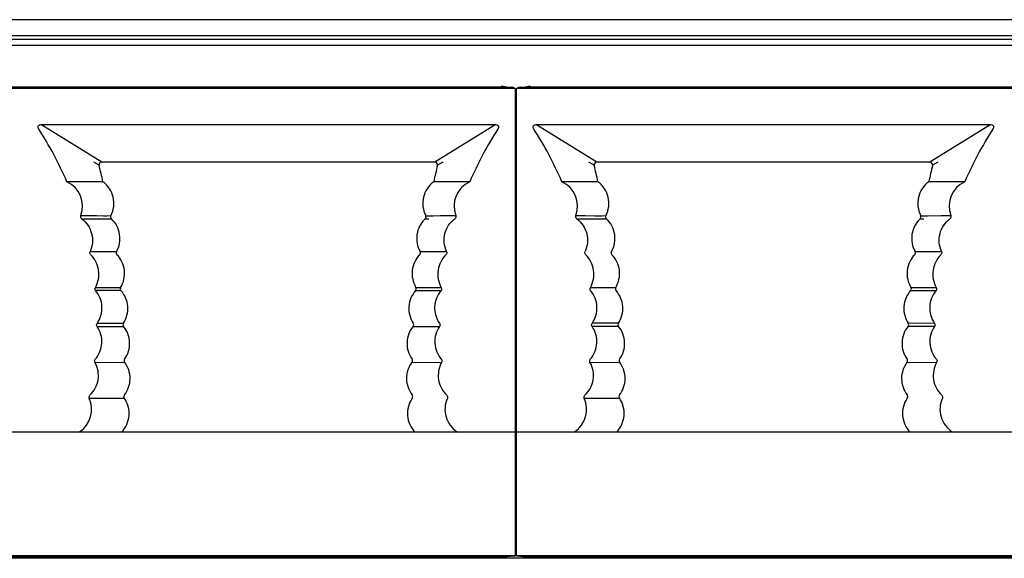
# Model space of a CAD drawing. Units: millimetres. Extents: x 35982 to 41201, y -2980 to 1021.
# Drawn here: x 40179 to 40234, y -1478 to -1448 of the extents above; entities that cross this region are included whole.
import ezdxf

# ---------------------------------------------------------------- set-up
doc = ezdxf.new("R2010")
doc.units = ezdxf.units.MM
doc.header["$LTSCALE"] = 0.5

# ---------------------------------------------------------------- blocks, each defined once
blk = doc.blocks.new('A$C23056E76')
at = {"color": 7, "linetype": 'Continuous'}
for p, q in [((-0.038, 0.16), (-83.238, 0.162)), ((-82.761, 0.246), (-0.499, 0.245)), ((-0.794, 0.3), (-0.499, 0.245)), ((-0.499, 0.245), (-0.17, 0.226)), ((-0.038, 0.16), (-0.17, 0.226)), ((-0.038, 0.16), (-0.038, -25.96)), ((0.038, 0), (-0.038, 0)), ((0.038, 0.162), (0.168, 0.227)), ((83.238, 0.16), (0.038, 0.162)), ((0.039, -25.962), (0.038, 0.162)), ((0.168, 0.227), (0.515, 0.246)), ((0.515, 0.246), (0.802, 0.3)), ((0.515, 0.246), (82.777, 0.245)), ((0.038, -1), (-0.038, -1)), ((-26.687, -2.084), (-26.707, -2.04)), ((-26.563, -1.854), (-1.113, -1.854)), ((-23.15, -3.954), (-26.563, -1.854)), ((-1.113, -1.854), (-4.526, -3.954)), ((-0.969, -2.04), (-0.989, -2.084)), ((0.989, -2.085), (0.969, -2.041)), ((1.113, -1.855), (26.563, -1.855)), ((4.526, -3.955), (1.113, -1.855)), ((26.563, -1.855), (23.15, -3.955)), ((26.707, -2.041), (26.687, -2.085)), ((-23.296, -4.135), (-23.6, -3.952)), ((-4.526, -3.954), (-23.15, -3.954)), ((-4.076, -3.952), (-4.38, -4.135)), ((4.38, -4.136), (4.076, -3.953)), ((23.15, -3.955), (4.526, -3.955)), ((23.6, -3.953), (23.296, -4.136)), ((-23.123, -5.054), (-25.101, -5.055)), ((-23.085, -5.054), (-23.123, -5.054)), ((-4.553, -5.054), (-4.591, -5.054)), ((-2.575, -5.055), (-4.553, -5.054)), ((4.553, -5.055), (2.575, -5.056)), ((4.591, -5.055), (4.553, -5.055)), ((23.123, -5.055), (23.085, -5.055)), ((25.101, -5.056), (23.123, -5.055)), ((-24.32, -6.948), (-23.982, -6.949)), ((-24.32, -6.948), (-22.64, -6.954)), ((-24.268, -7.121), (-22.82, -7.128)), ((-23.982, -6.949), (-23.445, -6.95)), ((-22.82, -7.128), (-22.61, -7.129)), ((-5.065, -7.129), (-4.856, -7.128)), ((-5.036, -6.954), (-4.617, -6.952)), ((-4.963, -6.954), (-3.355, -6.948)), ((-4.617, -6.952), (-4.23, -6.95)), ((3.356, -6.949), (3.869, -6.95)), ((3.356, -6.949), (5.036, -6.955)), ((3.408, -7.122), (4.856, -7.129)), ((3.869, -6.95), (4.421, -6.952)), ((4.421, -6.952), (4.823, -6.954)), ((4.856, -7.129), (5.066, -7.13)), ((22.611, -7.13), (22.82, -7.129)), ((22.639, -6.954), (23.025, -6.953)), ((22.64, -6.955), (24.321, -6.949)), ((-23.807, -8.953), (-22.323, -8.958)), ((-5.353, -8.958), (-3.868, -8.953)), ((22.324, -8.959), (23.808, -8.954)), ((-23.506, -10.96), (-22.093, -10.962)), ((-5.583, -10.962), (-4.169, -10.959)), ((4.17, -10.961), (5.583, -10.963)), ((22.094, -10.963), (23.507, -10.96)), ((-5.599, -11.134), (-4.185, -11.136)), ((22.077, -11.135), (23.491, -11.137)), ((-23.409, -13.142), (-21.934, -13.136)), ((-23.408, -12.966), (-21.943, -12.966)), ((-5.743, -13.137), (-4.267, -13.143)), ((-5.742, -13.137), (-5.582, -13.138)), ((-5.42, -13.138), (-4.267, -13.143)), ((5.743, -13.138), (4.267, -13.144)), ((4.933, -13.141), (4.267, -13.144)), ((5.734, -12.965), (4.268, -12.967)), ((23.41, -13.143), (21.934, -13.137)), ((22.095, -13.138), (21.935, -13.137)), ((23.409, -12.968), (21.943, -12.966)), ((23.075, -13.142), (22.418, -13.139)), ((23.41, -13.143), (23.075, -13.142)), ((-23.527, -15.149), (-21.871, -15.139)), ((-5.805, -15.139), (-4.149, -15.149)), ((4.149, -15.15), (5.805, -15.14)), ((21.872, -15.14), (23.528, -15.15)), ((-23.848, -17.156), (-21.889, -17.141)), ((3.828, -17.157), (5.787, -17.142)), ((-0.038, -19.054), (-83.238, -19.055)), ((-24.472, -19.054), (-24.389, -19.029)), ((-3.287, -19.029), (-3.364, -19.054)), ((-3.287, -19.029), (-3.204, -19.054)), ((83.238, -19.054), (0.038, -19.055)), ((3.204, -19.055), (3.288, -19.03)), ((24.389, -19.03), (24.312, -19.055)), ((24.389, -19.03), (24.473, -19.055)), ((-0.038, -24.8), (0.038, -24.8)), ((0.039, -25.8), (-0.038, -25.8)), ((-83.238, -25.962), (-0.038, -25.96)), ((-0.698, -26.045), (-82.578, -26.046)), ((-0.698, -26.045), (-0.916, -26.1)), ((-0.082, -25.982), (-0.698, -26.045)), ((-0.082, -25.982), (-0.038, -25.96)), ((0.039, -25.962), (83.239, -25.96)), ((0.083, -25.984), (0.039, -25.962)), ((0.699, -26.046), (0.083, -25.984)), ((82.579, -26.045), (0.699, -26.046)), ((0.911, -26.1), (0.699, -26.046))]:
    blk.add_line(p, q, dxfattribs=at)
for points in [[(-23.445, -6.95), (-23.058, -6.952), (-22.853, -6.953)], [(-4.23, -6.95), (-3.523, -6.948), (-3.355, -6.948)], [(23.025, -6.953), (23.777, -6.95), (23.899, -6.95), (24.32, -6.948)]]:
    blk.add_lwpolyline(points, dxfattribs=at)
for centre, radius, start, end in [((-43.521, -12.981), 20.053, 23.2805, 32.914), ((15.846, -12.98), 20.053, 147.0879, 156.7214), ((-15.845, -12.982), 20.053, 23.2803, 32.9138), ((43.522, -12.981), 20.053, 147.0879, 156.7214), ((-72.624, -15.877), 50.708, 12.3238, 13.3892), ((46.252, -16.179), 52.046, 166.6204, 167.658), ((-44.921, -15.872), 50.68, 12.323, 13.389), ((73.922, -16.178), 52.039, 166.6203, 167.6492), ((-25.724, -6.419), 1.5, 339.4019, 65.4562), ((-1.952, -6.419), 1.5, 114.5485, 200.5994), ((1.952, -6.42), 1.5, 339.4019, 65.4561), ((25.724, -6.42), 1.5, 114.5485, 200.5994), ((-22.507, -7.024), 0.148, 217.2092, 225.7254), ((-23.636, -8.23), 1.508, 47.032, 47.7018), ((-4.062, -8.207), 1.476, 132.3559, 134.08), ((-5.168, -7.024), 0.147, 314.2731, 320.159), ((-5.179, -7.025), 0.159, 18.8311, 26.7138), ((5.169, -7.025), 0.148, 217.2097, 225.7277), ((4.04, -8.231), 1.508, 47.0319, 47.702), ((23.614, -8.208), 1.476, 132.3558, 134.0786), ((22.508, -7.025), 0.147, 314.2741, 320.1582), ((22.507, -7.022), 0.149, 18.8335, 27.2507), ((-22.161, -431.655), 420.521, 89.98848, 90.18114), ((-25.213, -17.777), 1.5, 303.368, 24.569), ((2.463, -17.778), 1.5, 303.368, 24.569), ((-32.353, -43.864), 26.08, 72.0418, 72.2196), ((-4.694, -43.917), 26.135, 72.042, 72.2194)]:
    blk.add_arc(centre, radius, start, end, dxfattribs=at)
for points, knots in [([(-26.707, -2.04), (-26.718, -1.998), (-26.702, -1.896), (-26.607, -1.854), (-26.563, -1.854)], [0, 0, 0, 0, 0.499428, 1, 1, 1, 1]), ([(-1.113, -1.854), (-1.069, -1.854), (-0.974, -1.895), (-0.958, -1.997), (-0.969, -2.04)], [0, 0, 0, 0, 0.500634, 1, 1, 1, 1]), ([(0.969, -2.041), (0.958, -1.999), (0.975, -1.897), (1.069, -1.855), (1.113, -1.855)], [0, 0, 0, 0, 0.499445, 1, 1, 1, 1]), ([(26.563, -1.855), (26.607, -1.855), (26.702, -1.896), (26.718, -1.998), (26.707, -2.041)], [0, 0, 0, 0, 0.500635, 1, 1, 1, 1]), ([(-23.15, -3.954), (-23.193, -3.954), (-23.286, -3.994), (-23.305, -4.093), (-23.295, -4.135)], [0, 0, 0, 0, 0.50071, 1, 1, 1, 1]), ([(-4.381, -4.135), (-4.371, -4.093), (-4.39, -3.994), (-4.483, -3.954), (-4.526, -3.954)], [0, 0, 0, 0, 0.499403, 1, 1, 1, 1]), ([(4.526, -3.955), (4.483, -3.955), (4.39, -3.995), (4.371, -4.094), (4.381, -4.136)], [0, 0, 0, 0, 0.500696, 1, 1, 1, 1]), ([(23.295, -4.136), (23.305, -4.094), (23.286, -3.995), (23.193, -3.955), (23.15, -3.955)], [0, 0, 0, 0, 0.499403, 1, 1, 1, 1]), ([(-22.639, -6.953), (-22.558, -6.795), (-22.452, -6.451), (-22.482, -5.917), (-22.691, -5.423), (-22.941, -5.16), (-23.085, -5.054)], [0, 0, 0, 0, 0.252325, 0.498622, 0.745434, 1, 1, 1, 1]), ([(-4.591, -5.054), (-4.735, -5.16), (-4.984, -5.423), (-5.193, -5.917), (-5.224, -6.451), (-5.118, -6.795), (-5.037, -6.953)], [0, 0, 0, 0, 0.254566, 0.501378, 0.747675, 1, 1, 1, 1]), ([(5.037, -6.954), (5.118, -6.796), (5.224, -6.452), (5.194, -5.918), (4.985, -5.424), (4.736, -5.161), (4.591, -5.055)], [0, 0, 0, 0, 0.252325, 0.498622, 0.745434, 1, 1, 1, 1]), ([(23.085, -5.055), (22.941, -5.161), (22.692, -5.424), (22.483, -5.918), (22.452, -6.452), (22.558, -6.796), (22.639, -6.954)], [0, 0, 0, 0, 0.254566, 0.501378, 0.747675, 1, 1, 1, 1]), ([(-24.269, -7.121), (-24.294, -7.102), (-24.334, -7.046), (-24.331, -6.977), (-24.32, -6.947)], [0, 0, 0, 0, 0.49998, 1, 1, 1, 1]), ([(-24.269, -7.121), (-24.133, -7.223), (-23.895, -7.475), (-23.688, -7.948), (-23.647, -8.464), (-23.736, -8.799), (-23.807, -8.953)], [0, 0, 0, 0, 0.250012, 0.499994, 0.749972, 1, 1, 1, 1]), ([(-22.639, -6.953), (-22.652, -6.978), (-22.664, -7.036), (-22.642, -7.091), (-22.625, -7.113)], [0, 0, 0, 0, 0.499782, 1, 1, 1, 1]), ([(-22.324, -8.959), (-22.163, -8.674), (-22.032, -7.976), (-22.369, -7.35), (-22.608, -7.127)], [0, 0, 0, 0, 0.499971, 1, 1, 1, 1]), ([(-5.089, -7.147), (-5.321, -7.371), (-5.643, -7.992), (-5.51, -8.678), (-5.352, -8.959)], [0, 0, 0, 0, 0.500056, 1, 1, 1, 1]), ([(-3.869, -8.952), (-3.939, -8.798), (-4.029, -8.464), (-3.988, -7.948), (-3.78, -7.474), (-3.543, -7.222), (-3.407, -7.121)], [0, 0, 0, 0, 0.250026, 0.50001, 0.749988, 1, 1, 1, 1]), ([(-3.356, -6.946), (-3.345, -6.976), (-3.341, -7.045), (-3.382, -7.102), (-3.407, -7.121)], [0, 0, 0, 0, 0.50003, 1, 1, 1, 1]), ([(3.408, -7.122), (3.382, -7.103), (3.342, -7.047), (3.345, -6.978), (3.356, -6.948)], [0, 0, 0, 0, 0.499981, 1, 1, 1, 1]), ([(3.408, -7.122), (3.543, -7.224), (3.781, -7.476), (3.989, -7.949), (4.029, -8.465), (3.94, -8.8), (3.869, -8.954)], [0, 0, 0, 0, 0.250011, 0.499993, 0.749972, 1, 1, 1, 1]), ([(5.037, -6.954), (5.024, -6.979), (5.012, -7.037), (5.034, -7.092), (5.051, -7.114)], [0, 0, 0, 0, 0.499782, 1, 1, 1, 1]), ([(5.352, -8.96), (5.513, -8.675), (5.644, -7.977), (5.307, -7.351), (5.068, -7.128)], [0, 0, 0, 0, 0.499971, 1, 1, 1, 1]), ([(22.587, -7.148), (22.356, -7.372), (22.034, -7.993), (22.166, -8.679), (22.324, -8.96)], [0, 0, 0, 0, 0.500054, 1, 1, 1, 1]), ([(23.808, -8.953), (23.737, -8.799), (23.647, -8.465), (23.688, -7.949), (23.896, -7.475), (24.133, -7.223), (24.269, -7.122)], [0, 0, 0, 0, 0.250026, 0.50001, 0.749988, 1, 1, 1, 1]), ([(24.32, -6.947), (24.331, -6.977), (24.335, -7.046), (24.295, -7.103), (24.269, -7.122)], [0, 0, 0, 0, 0.500075, 1, 1, 1, 1]), ([(-23.774, -9.129), (-23.797, -9.108), (-23.831, -9.048), (-23.821, -8.981), (-23.807, -8.953)], [0, 0, 0, 0, 0.500056, 1, 1, 1, 1]), ([(-23.507, -10.96), (-23.345, -10.677), (-23.21, -9.982), (-23.538, -9.354), (-23.774, -9.129)], [0, 0, 0, 0, 0.500013, 1, 1, 1, 1]), ([(-22.324, -8.959), (-22.338, -8.986), (-22.35, -9.05), (-22.321, -9.109), (-22.301, -9.131)], [0, 0, 0, 0, 0.500147, 1, 1, 1, 1]), ([(-22.094, -10.963), (-21.924, -10.686), (-21.767, -9.998), (-22.074, -9.363), (-22.301, -9.131)], [0, 0, 0, 0, 0.50003, 1, 1, 1, 1]), ([(-5.376, -9.132), (-5.602, -9.364), (-5.908, -9.998), (-5.752, -10.685), (-5.583, -10.961)], [0, 0, 0, 0, 0.499974, 1, 1, 1, 1]), ([(-5.376, -9.132), (-5.355, -9.109), (-5.326, -9.05), (-5.338, -8.986), (-5.352, -8.959)], [0, 0, 0, 0, 0.500038, 1, 1, 1, 1]), ([(-3.902, -9.129), (-4.138, -9.354), (-4.466, -9.981), (-4.331, -10.676), (-4.169, -10.959)], [0, 0, 0, 0, 0.499988, 1, 1, 1, 1]), ([(-3.869, -8.952), (-3.854, -8.981), (-3.845, -9.048), (-3.878, -9.108), (-3.902, -9.129)], [0, 0, 0, 0, 0.499971, 1, 1, 1, 1]), ([(3.902, -9.13), (3.878, -9.109), (3.845, -9.049), (3.855, -8.982), (3.869, -8.954)], [0, 0, 0, 0, 0.500123, 1, 1, 1, 1]), ([(4.169, -10.961), (4.251, -10.817), (4.368, -10.5), (4.378, -9.996), (4.225, -9.515), (4.022, -9.244), (3.902, -9.13)], [0, 0, 0, 0, 0.250011, 0.499999, 0.749995, 1, 1, 1, 1]), ([(5.352, -8.96), (5.338, -8.987), (5.326, -9.052), (5.355, -9.111), (5.376, -9.133)], [0, 0, 0, 0, 0.499898, 1, 1, 1, 1]), ([(5.583, -10.963), (5.753, -10.686), (5.909, -9.999), (5.603, -9.365), (5.376, -9.133)], [0, 0, 0, 0, 0.500028, 1, 1, 1, 1]), ([(22.301, -9.132), (22.074, -9.364), (21.768, -9.999), (21.924, -10.685), (22.093, -10.962)], [0, 0, 0, 0, 0.499978, 1, 1, 1, 1]), ([(22.301, -9.132), (22.322, -9.11), (22.35, -9.051), (22.338, -8.987), (22.324, -8.96)], [0, 0, 0, 0, 0.500031, 1, 1, 1, 1]), ([(23.775, -9.13), (23.539, -9.355), (23.21, -9.982), (23.346, -10.677), (23.507, -10.96)], [0, 0, 0, 0, 0.499988, 1, 1, 1, 1]), ([(23.808, -8.953), (23.822, -8.982), (23.831, -9.049), (23.798, -9.109), (23.775, -9.13)], [0, 0, 0, 0, 0.49998, 1, 1, 1, 1]), ([(-23.493, -11.134), (-23.513, -11.111), (-23.538, -11.05), (-23.523, -10.986), (-23.507, -10.96)], [0, 0, 0, 0, 0.500021, 1, 1, 1, 1]), ([(-22.093, -10.963), (-22.108, -10.99), (-22.123, -11.054), (-22.095, -11.113), (-22.075, -11.136)], [0, 0, 0, 0, 0.499896, 1, 1, 1, 1]), ([(-5.601, -11.136), (-5.58, -11.113), (-5.553, -11.053), (-5.567, -10.988), (-5.583, -10.961)], [0, 0, 0, 0, 0.499996, 1, 1, 1, 1]), ([(-4.169, -10.959), (-4.153, -10.986), (-4.138, -11.05), (-4.163, -11.11), (-4.183, -11.134)], [0, 0, 0, 0, 0.499963, 1, 1, 1, 1]), ([(4.184, -11.135), (4.164, -11.112), (4.138, -11.051), (4.154, -10.987), (4.169, -10.961)], [0, 0, 0, 0, 0.500015, 1, 1, 1, 1]), ([(5.583, -10.963), (5.568, -10.989), (5.554, -11.054), (5.581, -11.114), (5.601, -11.137)], [0, 0, 0, 0, 0.500019, 1, 1, 1, 1]), ([(22.075, -11.137), (22.096, -11.114), (22.123, -11.054), (22.109, -10.989), (22.093, -10.962)], [0, 0, 0, 0, 0.499996, 1, 1, 1, 1]), ([(23.507, -10.96), (23.523, -10.987), (23.538, -11.051), (23.513, -11.111), (23.493, -11.135)], [0, 0, 0, 0, 0.499968, 1, 1, 1, 1]), ([(-23.41, -12.968), (-23.316, -12.834), (-23.17, -12.533), (-23.111, -12.036), (-23.214, -11.546), (-23.387, -11.259), (-23.493, -11.134)], [0, 0, 0, 0, 0.250014, 0.500001, 0.749984, 1, 1, 1, 1]), ([(-21.942, -12.964), (-21.764, -12.695), (-21.583, -12.019), (-21.86, -11.377), (-22.075, -11.136)], [0, 0, 0, 0, 0.500023, 1, 1, 1, 1]), ([(-5.601, -11.136), (-5.816, -11.376), (-6.093, -12.018), (-5.912, -12.693), (-5.734, -12.962)], [0, 0, 0, 0, 0.499987, 1, 1, 1, 1]), ([(-4.183, -11.134), (-4.392, -11.38), (-4.653, -12.031), (-4.453, -12.702), (-4.267, -12.967)], [0, 0, 0, 0, 0.499999, 1, 1, 1, 1]), ([(4.268, -12.968), (4.453, -12.703), (4.653, -12.032), (4.393, -11.381), (4.184, -11.135)], [0, 0, 0, 0, 0.499998, 1, 1, 1, 1]), ([(5.735, -12.964), (5.913, -12.695), (6.093, -12.019), (5.816, -11.378), (5.601, -11.137)], [0, 0, 0, 0, 0.5, 1, 1, 1, 1]), ([(22.075, -11.137), (21.86, -11.377), (21.583, -12.02), (21.765, -12.696), (21.943, -12.965)], [0, 0, 0, 0, 0.499958, 1, 1, 1, 1]), ([(23.493, -11.135), (23.387, -11.26), (23.215, -11.547), (23.112, -12.037), (23.17, -12.534), (23.316, -12.835), (23.411, -12.969)], [0, 0, 0, 0, 0.250015, 0.499999, 0.749986, 1, 1, 1, 1]), ([(-23.511, -14.975), (-23.404, -14.851), (-23.228, -14.565), (-23.12, -14.076), (-23.174, -13.579), (-23.318, -13.276), (-23.411, -13.141)], [0, 0, 0, 0, 0.250015, 0.499999, 0.749985, 1, 1, 1, 1]), ([(-23.411, -13.141), (-23.428, -13.116), (-23.447, -13.054), (-23.428, -12.993), (-23.41, -12.968)], [0, 0, 0, 0, 0.500061, 1, 1, 1, 1]), ([(-21.942, -12.964), (-21.958, -12.99), (-21.976, -13.052), (-21.952, -13.113), (-21.934, -13.137)], [0, 0, 0, 0, 0.499956, 1, 1, 1, 1]), ([(-21.873, -14.967), (-21.684, -14.705), (-21.477, -14.038), (-21.728, -13.385), (-21.934, -13.137)], [0, 0, 0, 0, 0.499993, 1, 1, 1, 1]), ([(-5.743, -13.138), (-5.948, -13.386), (-6.198, -14.037), (-5.992, -14.703), (-5.804, -14.965)], [0, 0, 0, 0, 0.500008, 1, 1, 1, 1]), ([(-5.743, -13.138), (-5.724, -13.114), (-5.699, -13.052), (-5.718, -12.988), (-5.734, -12.962)], [0, 0, 0, 0, 0.499944, 1, 1, 1, 1]), ([(-4.266, -13.142), (-4.449, -13.408), (-4.643, -14.081), (-4.377, -14.729), (-4.166, -14.973)], [0, 0, 0, 0, 0.499998, 1, 1, 1, 1]), ([(-4.267, -12.967), (-4.249, -12.991), (-4.228, -13.054), (-4.248, -13.117), (-4.266, -13.142)], [0, 0, 0, 0, 0.500078, 1, 1, 1, 1]), ([(4.165, -14.976), (4.272, -14.852), (4.447, -14.567), (4.556, -14.079), (4.502, -13.582), (4.36, -13.279), (4.267, -13.144)], [0, 0, 0, 0, 0.250015, 0.500002, 0.749983, 1, 1, 1, 1]), ([(4.267, -13.144), (4.249, -13.119), (4.228, -13.056), (4.249, -12.993), (4.268, -12.968)], [0, 0, 0, 0, 0.500067, 1, 1, 1, 1]), ([(5.735, -12.964), (5.718, -12.99), (5.7, -13.054), (5.725, -13.116), (5.744, -13.14)], [0, 0, 0, 0, 0.500013, 1, 1, 1, 1]), ([(5.804, -14.968), (5.992, -14.706), (6.199, -14.04), (5.949, -13.388), (5.744, -13.14)], [0, 0, 0, 0, 0.500025, 1, 1, 1, 1]), ([(21.934, -13.137), (21.729, -13.386), (21.478, -14.037), (21.684, -14.704), (21.872, -14.966)], [0, 0, 0, 0, 0.500032, 1, 1, 1, 1]), ([(21.934, -13.137), (21.953, -13.114), (21.976, -13.053), (21.959, -12.991), (21.943, -12.965)], [0, 0, 0, 0, 0.499958, 1, 1, 1, 1]), ([(23.411, -13.141), (23.318, -13.276), (23.175, -13.579), (23.121, -14.076), (23.229, -14.565), (23.403, -14.85), (23.511, -14.974)], [0, 0, 0, 0, 0.250014, 0.500004, 0.749983, 1, 1, 1, 1]), ([(23.411, -12.969), (23.428, -12.994), (23.448, -13.055), (23.429, -13.117), (23.411, -13.141)], [0, 0, 0, 0, 0.499978, 1, 1, 1, 1]), ([(-23.814, -16.981), (-23.692, -16.868), (-23.485, -16.599), (-23.326, -16.118), (-23.331, -15.61), (-23.447, -15.291), (-23.529, -15.147)], [0, 0, 0, 0, 0.250018, 0.499996, 0.749986, 1, 1, 1, 1]), ([(-23.529, -15.147), (-23.544, -15.121), (-23.557, -15.057), (-23.531, -14.998), (-23.511, -14.975)], [0, 0, 0, 0, 0.50002, 1, 1, 1, 1]), ([(-21.873, -14.967), (-21.89, -14.991), (-21.909, -15.053), (-21.889, -15.115), (-21.871, -15.14)], [0, 0, 0, 0, 0.499966, 1, 1, 1, 1]), ([(-21.883, -16.97), (-21.685, -16.716), (-21.451, -16.058), (-21.676, -15.396), (-21.871, -15.14)], [0, 0, 0, 0, 0.499994, 1, 1, 1, 1]), ([(-5.806, -15.141), (-6, -15.398), (-6.224, -16.058), (-5.99, -16.716), (-5.792, -16.969)], [0, 0, 0, 0, 0.499978, 1, 1, 1, 1]), ([(-5.806, -15.141), (-5.788, -15.116), (-5.765, -15.053), (-5.786, -14.99), (-5.804, -14.965)], [0, 0, 0, 0, 0.499974, 1, 1, 1, 1]), ([(-4.148, -15.149), (-4.308, -15.434), (-4.439, -16.133), (-4.101, -16.758), (-3.861, -16.981)], [0, 0, 0, 0, 0.499998, 1, 1, 1, 1]), ([(-4.166, -14.973), (-4.145, -14.996), (-4.118, -15.057), (-4.132, -15.122), (-4.148, -15.149)], [0, 0, 0, 0, 0.50007, 1, 1, 1, 1]), ([(3.862, -16.982), (3.984, -16.869), (4.191, -16.6), (4.35, -16.119), (4.345, -15.611), (4.229, -15.292), (4.147, -15.148)], [0, 0, 0, 0, 0.250018, 0.499996, 0.749986, 1, 1, 1, 1]), ([(4.147, -15.148), (4.132, -15.122), (4.119, -15.058), (4.145, -14.999), (4.165, -14.976)], [0, 0, 0, 0, 0.500025, 1, 1, 1, 1]), ([(5.804, -14.968), (5.786, -14.992), (5.767, -15.054), (5.788, -15.116), (5.805, -15.141)], [0, 0, 0, 0, 0.499966, 1, 1, 1, 1]), ([(5.793, -16.971), (5.991, -16.717), (6.225, -16.059), (6, -15.397), (5.805, -15.141)], [0, 0, 0, 0, 0.499994, 1, 1, 1, 1]), ([(21.87, -15.142), (21.676, -15.399), (21.452, -16.059), (21.686, -16.717), (21.884, -16.97)], [0, 0, 0, 0, 0.499978, 1, 1, 1, 1]), ([(21.87, -15.142), (21.888, -15.117), (21.911, -15.054), (21.89, -14.991), (21.872, -14.966)], [0, 0, 0, 0, 0.499974, 1, 1, 1, 1]), ([(23.528, -15.15), (23.368, -15.435), (23.238, -16.134), (23.575, -16.759), (23.815, -16.982)], [0, 0, 0, 0, 0.499998, 1, 1, 1, 1]), ([(23.511, -14.974), (23.531, -14.997), (23.559, -15.058), (23.544, -15.123), (23.528, -15.15)], [0, 0, 0, 0, 0.500071, 1, 1, 1, 1]), ([(-23.85, -17.154), (-23.863, -17.126), (-23.87, -17.059), (-23.837, -17.002), (-23.814, -16.981)], [0, 0, 0, 0, 0.500131, 1, 1, 1, 1]), ([(-21.883, -16.97), (-21.902, -16.994), (-21.924, -17.055), (-21.905, -17.117), (-21.888, -17.142)], [0, 0, 0, 0, 0.500052, 1, 1, 1, 1]), ([(-5.788, -17.144), (-5.771, -17.118), (-5.752, -17.056), (-5.773, -16.994), (-5.792, -16.969)], [0, 0, 0, 0, 0.499826, 1, 1, 1, 1]), ([(-3.861, -16.981), (-3.838, -17.002), (-3.804, -17.06), (-3.813, -17.128), (-3.827, -17.156)], [0, 0, 0, 0, 0.500035, 1, 1, 1, 1]), ([(3.827, -17.155), (3.813, -17.127), (3.806, -17.06), (3.839, -17.003), (3.862, -16.982)], [0, 0, 0, 0, 0.500131, 1, 1, 1, 1]), ([(5.793, -16.971), (5.774, -16.995), (5.753, -17.056), (5.771, -17.118), (5.788, -17.143)], [0, 0, 0, 0, 0.500052, 1, 1, 1, 1]), ([(21.888, -17.145), (21.905, -17.119), (21.925, -17.057), (21.903, -16.994), (21.884, -16.97)], [0, 0, 0, 0, 0.499826, 1, 1, 1, 1]), ([(23.815, -16.982), (23.838, -17.003), (23.872, -17.061), (23.863, -17.129), (23.849, -17.157)], [0, 0, 0, 0, 0.500035, 1, 1, 1, 1]), ([(-22.049, -19.054), (-21.925, -18.929), (-21.724, -18.636), (-21.594, -18.127), (-21.64, -17.604), (-21.789, -17.285), (-21.888, -17.142)], [0, 0, 0, 0, 0.254574, 0.501468, 0.747773, 1, 1, 1, 1]), ([(-5.788, -17.144), (-5.888, -17.286), (-6.036, -17.606), (-6.082, -18.128), (-5.951, -18.637), (-5.75, -18.929), (-5.627, -19.054)], [0, 0, 0, 0, 0.252194, 0.498502, 0.74541, 1, 1, 1, 1]), ([(-3.827, -17.156), (-3.9, -17.316), (-3.99, -17.665), (-3.933, -18.201), (-3.696, -18.684), (-3.434, -18.932), (-3.287, -19.029)], [0, 0, 0, 0, 0.250018, 0.499998, 0.749979, 1, 1, 1, 1]), ([(5.627, -19.055), (5.751, -18.93), (5.952, -18.637), (6.082, -18.128), (6.037, -17.605), (5.888, -17.286), (5.788, -17.143)], [0, 0, 0, 0, 0.254574, 0.501468, 0.747773, 1, 1, 1, 1]), ([(21.888, -17.145), (21.788, -17.287), (21.64, -17.607), (21.595, -18.129), (21.725, -18.638), (21.926, -18.93), (22.05, -19.055)], [0, 0, 0, 0, 0.252194, 0.498502, 0.74541, 1, 1, 1, 1]), ([(23.849, -17.157), (23.776, -17.317), (23.686, -17.666), (23.743, -18.202), (23.98, -18.685), (24.242, -18.933), (24.389, -19.03)], [0, 0, 0, 0, 0.250018, 0.499998, 0.749979, 1, 1, 1, 1])]:
    blk.add_open_spline(points, degree=3, knots=knots, dxfattribs=at)
for points in [[(-5.055, -7.118), (-5.023, -7.08), (-5.012, -7.02), (-5.028, -6.973)], [(22.621, -7.119), (22.653, -7.081), (22.664, -7.021), (22.648, -6.974)]]:
    blk.add_open_spline(points, degree=3, dxfattribs=at)

msp = doc.modelspace()

# ---------------------------------------------------------------- linework, layer by layer
at = {"color": 7, "linetype": 'Continuous', "lineweight": 25}
for p, q in [((40709.362, -1447.502), (39703.362, -1447.502)), ((40709.362, -1448.402), (39703.362, -1448.402)), ((40709.112, -1448.602), (39704.112, -1448.602)), ((40706.862, -1448.952), (39706.362, -1448.952)), ((40123.112, -1477.452), (40206.362, -1477.452)), ((40181.117, -1477.452), (40181.117, -1477.602)), ((40206.362, -1477.452), (40289.612, -1477.452)), ((40231.607, -1477.602), (40231.607, -1477.452)), ((40706.362, -1477.602), (39706.362, -1477.602))]:
    msp.add_line(p, q, dxfattribs=at)

# ---------------------------------------------------------------- block references
msp.add_blockref('A$C23056E76', (40206.362, -1451.504))

doc.saveas('drawing.dxf')
